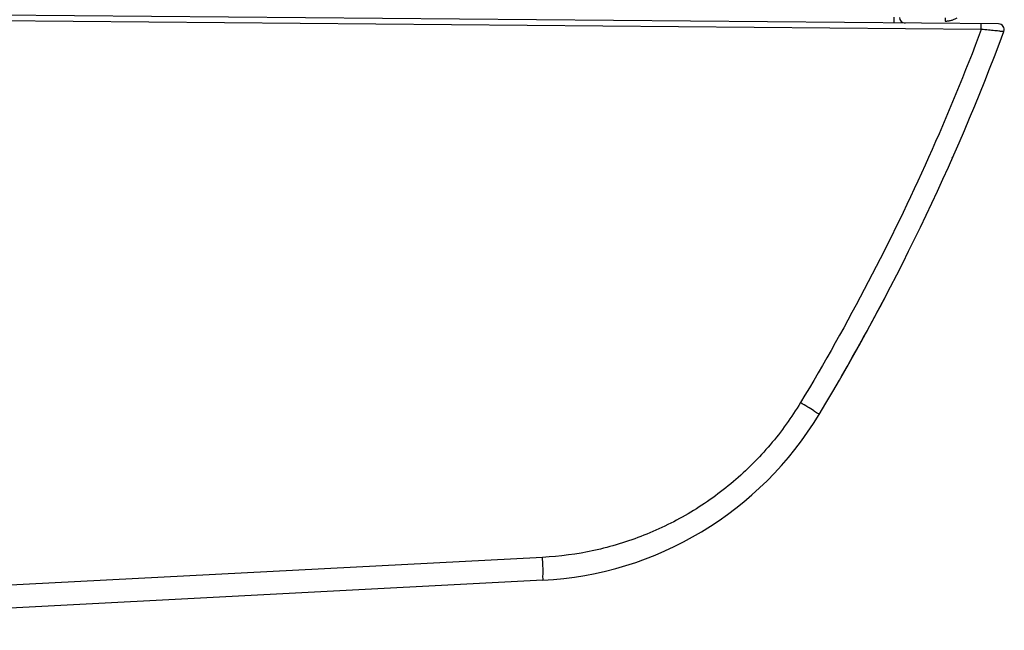
# Model space of a CAD drawing. Extents: x 4088 to 5919, y 2126 to 3669.
# Drawn here: x 4865 to 4951, y 2400 to 2453 of the extents above; entities that cross this region are included whole.
import ezdxf

# ---------------------------------------------------------------- set-up
doc = ezdxf.new("R2010")
doc.units = 0
doc.header["$MEASUREMENT"] = 0
doc.layers.get('0').update_dxf_attribs({"linetype": 'CONTINUOUS'})

msp = doc.modelspace()

# ---------------------------------------------------------------- linework, layer by layer
at = {"color": 1, "linetype": 'Continuous'}
for p, q in [((4950.4, 2452.918), (4832.904, 2453.943)), ((4948.885, 2452.431), (4832.921, 2453.443)), ((4945.738, 2453.46), (4945.738, 2453.161)), ((4946.335, 2453.256), (4946.4, 2453.278)), ((4946.351, 2441.177), (4946.392, 2441.269)), ((4940.564, 2429.19), (4940.782, 2429.606)), ((4940.046, 2428.208), (4940.306, 2428.698)), ((4940.306, 2428.698), (4940.564, 2429.19)), ((4939.529, 2427.241), (4939.787, 2427.722)), ((4939.787, 2427.722), (4940.046, 2428.208)), ((4939.02, 2426.301), (4939.273, 2426.767)), ((4939.273, 2426.767), (4939.529, 2427.241)), ((4938.607, 2425.546), (4938.853, 2425.995)), ((4938.853, 2425.995), (4939.02, 2426.301)), ((4938.288, 2424.969), (4938.607, 2425.546)), ((4937.627, 2423.786), (4937.982, 2424.421)), ((4937.982, 2424.421), (4938.288, 2424.969)), ((4937.158, 2422.96), (4937.627, 2423.786)), ((4936.711, 2422.179), (4937.193, 2423.021)), ((4936.64, 2422.055), (4936.729, 2422.21)), ((4936.64, 2422.055), (4936.643, 2422.061)), ((4936.755, 2422.255), (4936.783, 2422.304)), ((4936.793, 2422.322), (4936.827, 2422.38)), ((4910.567, 2406.303), (4827.138, 2401.931)), ((4910.585, 2404.306), (4827.138, 2399.932))]:
    msp.add_line(p, q, dxfattribs=at)
for points in [[(4946.4, 2453.278), (4946.464, 2453.302), (4946.527, 2453.328), (4946.59, 2453.357), (4946.652, 2453.388), (4946.713, 2453.421), (4946.764, 2453.451)], [(4945.738, 2453.161), (4945.805, 2453.163), (4945.872, 2453.166), (4945.939, 2453.172), (4946.006, 2453.18), (4946.072, 2453.191), (4946.138, 2453.203), (4946.204, 2453.219), (4946.27, 2453.236), (4946.335, 2453.256)]]:
    msp.add_lwpolyline(points, dxfattribs=at)
for centre, radius, start, end in [((4942.238, 2453.489), 0.5, 180, 269.5001), ((4950.395, 2452.418), 0.5, 339.51512, 89.48863), ((4761.738, 2522.911), 201.898, 328.95637, 339.51129), ((4909.015, 2434.265), 30, 272.99823, 328.95826)]:
    msp.add_arc(centre, radius, start, end, dxfattribs=at)
for points, start_tangent, end_tangent in [([(4941.246, 2453.497), (4941.245, 2453.247), (4941.247, 2453.064), (4941.251, 2452.997)], (-0.008724, -0.999962), (0.999962, -0.008727)), ([(4948.885, 2452.431), (4948.885, 2452.681), (4948.878, 2452.864), (4948.868, 2452.931)], (0.00871, 0.999962), (-0.999962, 0.008727)), ([(4948.885, 2452.431), (4944.283, 2441.252), (4939.011, 2430.369), (4933.092, 2419.825)], (-0.352586, -0.935779), (-0.515694, -0.856773)), ([(4950.864, 2452.243), (4950.772, 2452.253), (4950.501, 2452.28), (4950.07, 2452.321), (4949.514, 2452.373), (4948.885, 2452.431)], (0.414021, 0.910268), (-0.995781, 0.091761)), ([(4933.092, 2419.825), (4930.451, 2416.148), (4927.229, 2412.924), (4923.517, 2410.26), (4919.419, 2408.235), (4915.058, 2406.905), (4910.567, 2406.303)], (-0.515752, -0.856738), (-0.998626, -0.0524)), ([(4934.718, 2418.794), (4934.602, 2418.883), (4934.255, 2419.109), (4933.725, 2419.439), (4933.092, 2419.825)], (0.515711, 0.856763), (-0.856337, 0.516417)), ([(4910.585, 2404.306), (4910.61, 2404.459), (4910.616, 2404.892), (4910.601, 2405.54), (4910.567, 2406.303)], (0.99863, 0.052336), (-0.052237, 0.998635))]:
    msp.add_spline(points, degree=3, dxfattribs=dict(at, start_tangent=start_tangent, end_tangent=end_tangent))

doc.saveas('drawing.dxf')
